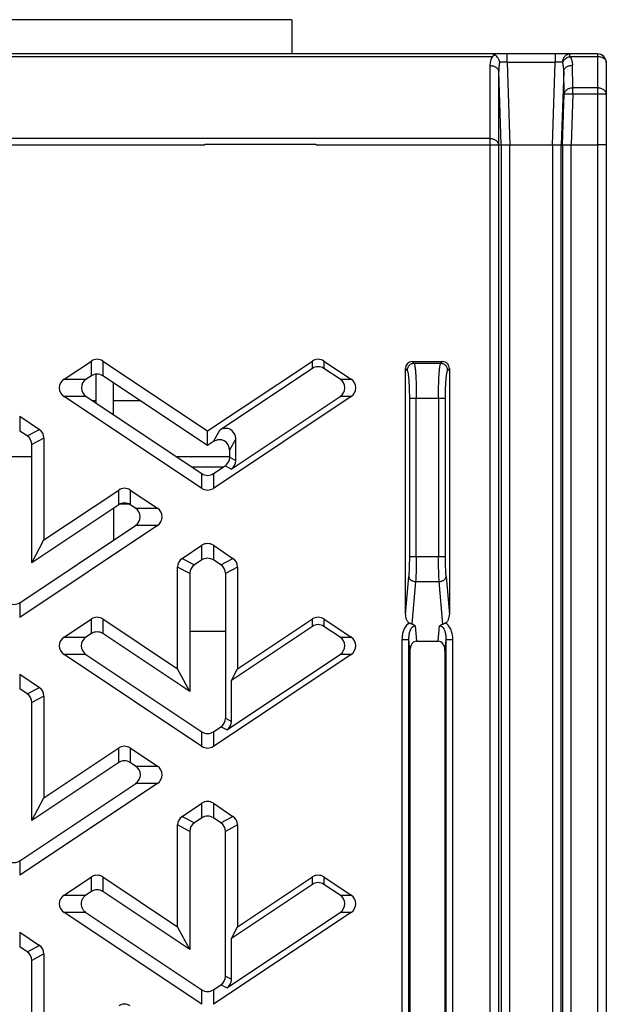
# Model space of a CAD drawing. Units: inches. Extents: x 986 to 1646, y 144 to 611.
# Drawn here: x 1525 to 1542, y 281 to 309 of the extents above; entities that cross this region are included whole.
import ezdxf

# ---------------------------------------------------------------- set-up
doc = ezdxf.new("R2010")
doc.units = ezdxf.units.IN
doc.header["$LTSCALE"] = 0.64311
doc.header["$MEASUREMENT"] = 0
doc.layers.get('0').update_dxf_attribs({"linetype": 'CONTINUOUS'})

msp = doc.modelspace()

# ---------------------------------------------------------------- linework, layer by layer
at = {"color": 7, "linetype": 'Continuous'}
for p, q in [((1532.672, 309.403), (1524.422, 309.403)), ((1532.672, 309.403), (1532.672, 308.426)), ((1541.422, 308.426), (1514.005, 308.426)), ((1514.005, 308.353), (1538.414, 308.353)), ((1538.834, 308.185), (1538.834, 308.426)), ((1538.834, 308.185), (1540.213, 308.185)), ((1538.834, 308.185), (1538.913, 305.823)), ((1540.135, 305.823), (1540.213, 308.185)), ((1540.213, 308.426), (1540.213, 308.185)), ((1540.633, 308.353), (1540.633, 308.426)), ((1540.633, 308.353), (1541.422, 308.353)), ((1541.422, 308.426), (1541.422, 212.003)), ((1541.672, 308.176), (1541.672, 212.253)), ((1538.343, 308.091), (1538.343, 214.707)), ((1538.664, 305.823), (1538.593, 307.923)), ((1538.593, 233.253), (1538.593, 307.923)), ((1540.454, 307.932), (1540.385, 305.823)), ((1540.466, 307.282), (1540.454, 307.932)), ((1540.715, 307.451), (1540.704, 308.1)), ((1541.422, 307.451), (1540.715, 307.451)), ((1540.715, 307.282), (1540.715, 307.451)), ((1540.417, 305.823), (1540.466, 307.282)), ((1540.715, 307.282), (1540.667, 305.823)), ((1540.715, 307.282), (1541.422, 307.282)), ((1538.343, 306), (1511.022, 306)), ((1521.428, 305.823), (1530.184, 305.823)), ((1530.184, 305.843), (1533.368, 305.843)), ((1530.184, 305.843), (1530.184, 305.823)), ((1533.368, 305.823), (1533.368, 305.843)), ((1533.368, 305.823), (1538.664, 305.823)), ((1538.664, 305.823), (1538.664, 233.253)), ((1538.913, 305.823), (1540.135, 305.823)), ((1538.914, 214.707), (1538.914, 305.823)), ((1540.135, 305.823), (1540.135, 214.707)), ((1540.385, 305.823), (1541.422, 305.823)), ((1540.385, 233.253), (1540.385, 305.823)), ((1540.417, 305.823), (1540.417, 233.253)), ((1540.667, 214.707), (1540.667, 305.823)), ((1526.158, 299.118), (1526.94, 299.639)), ((1526.94, 299.217), (1526.94, 299.639)), ((1527.268, 299.639), (1530.266, 297.64)), ((1527.268, 299.639), (1527.268, 299.217)), ((1530.266, 297.64), (1533.264, 299.639)), ((1533.264, 299.427), (1530.611, 297.659)), ((1533.264, 299.427), (1533.264, 299.639)), ((1533.592, 299.639), (1534.374, 299.118)), ((1533.592, 299.639), (1533.592, 299.427)), ((1534.056, 299.118), (1533.592, 299.427)), ((1535.974, 299.372), (1535.923, 299.423)), ((1535.923, 292.388), (1535.923, 299.423)), ((1536.122, 299.623), (1536.986, 299.623)), ((1536.122, 299.623), (1536.174, 299.571)), ((1536.935, 299.571), (1536.174, 299.571)), ((1536.935, 299.571), (1536.986, 299.623)), ((1537.185, 299.423), (1537.134, 299.372)), ((1537.185, 299.423), (1537.185, 292.388)), ((1526.94, 299.217), (1526.79, 299.118)), ((1527.067, 299.267), (1527.067, 298.441)), ((1530.266, 297.22), (1527.268, 299.217)), ((1526.158, 299.118), (1526.79, 299.118)), ((1527.567, 299.018), (1527.567, 298.107)), ((1534.056, 299.118), (1534.374, 299.118)), ((1526.79, 298.625), (1526.158, 298.625)), ((1530.102, 295.996), (1526.158, 298.625)), ((1526.79, 298.625), (1530.102, 296.417)), ((1534.374, 298.625), (1530.43, 295.996)), ((1530.939, 296.548), (1534.056, 298.625)), ((1534.374, 298.625), (1534.056, 298.625)), ((1536.038, 298.575), (1537.07, 298.575)), ((1536.038, 298.575), (1536.038, 294.037)), ((1536.237, 294.037), (1536.237, 298.575)), ((1536.871, 298.575), (1536.871, 294.037)), ((1537.07, 294.037), (1537.07, 298.575)), ((1526.966, 298.508), (1527.067, 298.508)), ((1527.567, 298.508), (1528.332, 298.508)), ((1524.89, 298.057), (1525.452, 297.683)), ((1524.89, 298.057), (1524.89, 297.636)), ((1525.101, 297.495), (1524.89, 297.636)), ((1525.101, 297.495), (1525.452, 297.683)), ((1530.266, 297.22), (1530.266, 297.64)), ((1530.437, 297.334), (1530.611, 297.659)), ((1525.583, 297.436), (1525.233, 297.249)), ((1525.234, 293.87), (1525.233, 297.249)), ((1525.583, 297.436), (1525.583, 294.522)), ((1530.437, 297.334), (1530.266, 297.22)), ((1531.071, 297.412), (1530.897, 297.087)), ((1531.071, 296.794), (1531.071, 297.412)), ((1524.218, 296.908), (1525.233, 296.908)), ((1529.365, 296.908), (1530.897, 296.908)), ((1530.897, 297.087), (1530.897, 296.887)), ((1530.897, 296.887), (1531.071, 296.794)), ((1529.807, 296.613), (1530.725, 296.613)), ((1530.43, 296.417), (1530.765, 296.641)), ((1530.939, 296.548), (1530.765, 296.641)), ((1530.102, 295.996), (1530.102, 296.417)), ((1530.43, 296.417), (1530.43, 295.996)), ((1525.583, 294.522), (1527.724, 295.949)), ((1527.724, 295.529), (1527.724, 295.949)), ((1528.052, 295.949), (1528.834, 295.428)), ((1528.052, 295.949), (1528.052, 295.529)), ((1527.724, 295.529), (1525.234, 293.87)), ((1528.004, 295.548), (1527.771, 295.548)), ((1528.203, 295.428), (1528.052, 295.529)), ((1527.572, 295.428), (1527.572, 294.514)), ((1528.203, 295.428), (1528.834, 295.428)), ((1524.89, 292.726), (1528.204, 294.935)), ((1528.834, 294.935), (1524.89, 292.306)), ((1528.834, 294.935), (1528.204, 294.935)), ((1525.234, 293.87), (1525.583, 294.522)), ((1529.54, 293.993), (1530.102, 294.367)), ((1530.102, 293.947), (1530.102, 294.367)), ((1530.43, 294.367), (1530.992, 293.993)), ((1530.43, 294.367), (1530.43, 293.947)), ((1529.54, 293.993), (1529.889, 293.806)), ((1530.102, 293.947), (1529.889, 293.806)), ((1530.642, 293.806), (1530.43, 293.947)), ((1530.642, 293.806), (1530.992, 293.993)), ((1537.07, 294.037), (1536.038, 294.037)), ((1529.757, 293.56), (1529.408, 293.746)), ((1529.408, 290.832), (1529.408, 293.746)), ((1529.757, 293.56), (1529.756, 290.182)), ((1531.123, 293.746), (1530.774, 293.56)), ((1530.774, 293.56), (1530.776, 289.423)), ((1531.123, 293.746), (1531.123, 290.832)), ((1535.923, 292.388), (1536.018, 293.471)), ((1536.217, 293.33), (1536.11, 292.108)), ((1536.217, 293.33), (1536.891, 293.33)), ((1536.998, 292.108), (1536.891, 293.33)), ((1537.091, 293.471), (1537.185, 292.388)), ((1524.89, 292.726), (1524.89, 292.306)), ((1526.158, 291.738), (1526.94, 292.259)), ((1526.94, 291.84), (1526.94, 292.259)), ((1527.268, 292.259), (1529.408, 290.832)), ((1527.268, 292.259), (1527.268, 291.84)), ((1531.123, 290.832), (1533.264, 292.259)), ((1533.264, 292.047), (1533.264, 292.259)), ((1533.592, 292.259), (1534.374, 291.738)), ((1533.592, 292.259), (1533.592, 292.047)), ((1526.94, 291.84), (1526.786, 291.738)), ((1529.756, 290.182), (1527.268, 291.84)), ((1530.775, 291.898), (1529.757, 291.898)), ((1533.264, 292.047), (1530.947, 290.503)), ((1534.056, 291.738), (1533.592, 292.047)), ((1536.204, 292.064), (1536.243, 291.623)), ((1536.866, 291.623), (1536.904, 292.064)), ((1526.158, 291.738), (1526.786, 291.738)), ((1534.056, 291.738), (1534.374, 291.738)), ((1535.827, 291.675), (1536.026, 291.675)), ((1535.827, 291.675), (1535.827, 237.194)), ((1536.054, 291.357), (1536.026, 291.675)), ((1536.026, 237.194), (1536.026, 291.675)), ((1536.243, 291.623), (1536.866, 291.623)), ((1537.082, 291.675), (1537.054, 291.357)), ((1537.082, 291.675), (1537.281, 291.675)), ((1537.082, 291.675), (1537.082, 237.194)), ((1537.281, 237.194), (1537.281, 291.675)), ((1536.054, 291.357), (1536.054, 237.222)), ((1537.054, 291.357), (1537.054, 237.222)), ((1526.786, 291.245), (1526.158, 291.245)), ((1530.102, 288.616), (1526.158, 291.245)), ((1526.786, 291.245), (1530.102, 289.034)), ((1534.374, 291.245), (1530.43, 288.616)), ((1530.815, 289.085), (1534.056, 291.245)), ((1534.374, 291.245), (1534.056, 291.245)), ((1529.756, 290.182), (1529.408, 290.832)), ((1530.947, 290.503), (1531.123, 290.832)), ((1524.89, 290.677), (1525.452, 290.303)), ((1524.89, 290.677), (1524.89, 290.259)), ((1530.947, 289.331), (1530.947, 290.503)), ((1525.104, 290.116), (1524.89, 290.259)), ((1525.104, 290.116), (1525.452, 290.303)), ((1525.583, 290.056), (1525.235, 289.87)), ((1525.236, 286.494), (1525.235, 289.87)), ((1525.583, 290.056), (1525.583, 287.142)), ((1530.776, 289.423), (1530.947, 289.331)), ((1530.102, 288.616), (1530.102, 289.034)), ((1530.43, 289.034), (1530.644, 289.177)), ((1530.43, 289.034), (1530.43, 288.616)), ((1530.815, 289.085), (1530.644, 289.177)), ((1525.583, 287.142), (1527.724, 288.569)), ((1527.724, 288.151), (1527.724, 288.569)), ((1528.052, 288.569), (1528.834, 288.048)), ((1528.052, 288.569), (1528.052, 288.151)), ((1527.724, 288.151), (1525.236, 286.494)), ((1528.207, 288.048), (1528.052, 288.151)), ((1528.207, 288.048), (1528.834, 288.048)), ((1524.89, 285.343), (1528.208, 287.555)), ((1528.834, 287.555), (1524.89, 284.926)), ((1528.834, 287.555), (1528.208, 287.555)), ((1525.236, 286.494), (1525.583, 287.142)), ((1529.54, 286.613), (1530.102, 286.987)), ((1530.102, 286.57), (1530.102, 286.987)), ((1530.43, 286.987), (1530.992, 286.613)), ((1530.43, 286.987), (1530.43, 286.57)), ((1529.54, 286.613), (1529.887, 286.427)), ((1530.102, 286.57), (1529.887, 286.427)), ((1530.645, 286.427), (1530.43, 286.57)), ((1530.645, 286.427), (1530.992, 286.613)), ((1529.755, 286.181), (1529.408, 286.366)), ((1529.408, 283.452), (1529.408, 286.366)), ((1529.755, 286.181), (1529.754, 282.806)), ((1531.123, 286.366), (1530.777, 286.181)), ((1530.778, 282.042), (1530.777, 286.181)), ((1531.123, 286.366), (1531.123, 283.452)), ((1524.89, 285.343), (1524.89, 284.926)), ((1526.158, 284.358), (1526.94, 284.879)), ((1526.94, 284.463), (1526.94, 284.879)), ((1527.268, 284.879), (1529.408, 283.452)), ((1527.268, 284.879), (1527.268, 284.463)), ((1531.123, 283.452), (1533.264, 284.879)), ((1533.264, 284.667), (1533.264, 284.879)), ((1533.592, 284.879), (1534.374, 284.358)), ((1533.592, 284.879), (1533.592, 284.667)), ((1533.264, 284.667), (1530.947, 283.123)), ((1534.056, 284.358), (1533.592, 284.667)), ((1526.158, 284.358), (1526.782, 284.358)), ((1526.94, 284.463), (1526.782, 284.358)), ((1529.754, 282.806), (1527.268, 284.463)), ((1534.056, 284.358), (1534.374, 284.358)), ((1526.782, 283.865), (1526.158, 283.865)), ((1530.102, 281.236), (1526.158, 283.865)), ((1526.782, 283.865), (1530.102, 281.651)), ((1534.374, 283.865), (1530.43, 281.236)), ((1530.815, 281.705), (1534.056, 283.865)), ((1534.374, 283.865), (1534.056, 283.865)), ((1529.754, 282.806), (1529.408, 283.452)), ((1530.947, 283.123), (1531.123, 283.452)), ((1524.89, 283.297), (1525.452, 282.923)), ((1524.89, 283.297), (1524.89, 282.881)), ((1530.947, 281.951), (1530.947, 283.123)), ((1525.106, 282.738), (1524.89, 282.881)), ((1525.106, 282.738), (1525.452, 282.923)), ((1525.583, 282.676), (1525.238, 282.491)), ((1525.583, 282.676), (1525.583, 279.762)), ((1525.239, 279.118), (1525.238, 282.491)), ((1530.778, 282.042), (1530.947, 281.951)), ((1530.43, 281.651), (1530.646, 281.796)), ((1530.815, 281.705), (1530.646, 281.796)), ((1530.102, 281.236), (1530.102, 281.651)), ((1530.43, 281.651), (1530.43, 281.236))]:
    msp.add_line(p, q, dxfattribs=at)
for centre, radius, start, end in [((1538.716, 307.714), 0.707, 112.9035, 115.271), ((1538.721, 307.702), 0.72, 108.1589, 112.8944), ((1541.422, 308.176), 0.25, 0, 90)]:
    msp.add_arc(centre, radius, start, end, dxfattribs=at)
for centre, major_axis, ratio, start_param, end_param in [((1527.104, 299.382), (0, -0.307), 0.978274, 8.846871, 10.002685), ((1533.428, 299.382), (0, -0.307), 0.978274, 8.846871, 10.002685), ((1533.428, 299.17), (0, -0.307), 0.978274, 2.563686, 3.7195), ((1536.124, 299.422), (-0.142, 0.142), 0.992433, -0.7816, 0.7816), ((1536.985, 299.422), (0.142, 0.142), 0.992433, -0.7816, 0.7816), ((1527.104, 298.96), (0, -0.307), 0.978636, -3.7195, -2.563686), ((1526.339, 298.872), (0.315, 0), 0.953009, 8.464397, 10.385159), ((1526.971, 298.872), (-0.315, -0.002), 0.953006, -0.966142, 0.95462), ((1533.875, 298.872), (-0.315, 0), 0.953009, 8.464397, 10.385159), ((1534.193, 298.872), (-0.315, 0), 0.953009, 8.464397, 10.385159), ((1530.766, 297.395), (-0.151, -0.283), 0.936733, -4.193317, -2.089869), ((1524.928, 297.244), (-0.271, -0.142), 0.980742, 2.66622, 3.632788), ((1525.278, 297.432), (-0.27, -0.145), 0.980582, 2.658308, 3.624877), ((1530.592, 297.07), (-0.152, -0.282), 0.937271, -4.190944, -2.087497), ((1530.592, 296.892), (-0.269, 0.147), 0.980419, 2.66609, 3.632659), ((1530.766, 296.799), (0.27, -0.145), 0.980582, -0.483284, 0.483284), ((1530.266, 296.674), (0, -0.307), 0.977913, -0.577907, 0.577907), ((1527.888, 295.692), (0, -0.307), 0.978274, -3.7195, -2.563686), ((1530.266, 296.254), (0, 0.307), 0.978274, 8.846871, 10.002685), ((1527.888, 295.272), (0, -0.307), 0.978636, -3.7195, -2.563686), ((1528.023, 295.182), (-0.315, 0.002), 0.953006, 2.186972, 4.107735), ((1528.653, 295.182), (-0.315, 0), 0.953009, 2.181211, 4.101974), ((1530.266, 294.11), (0, -0.307), 0.978274, 8.846871, 10.002685), ((1529.713, 293.742), (0.27, -0.145), 0.980582, 8.941494, 9.908062), ((1530.063, 293.555), (-0.271, 0.142), 0.980742, -0.491196, 0.475373), ((1530.266, 293.69), (0, -0.307), 0.978636, -3.7195, -2.563686), ((1530.469, 293.555), (-0.271, -0.142), 0.980742, 2.66622, 3.632788), ((1530.818, 293.742), (-0.27, -0.145), 0.980582, 8.941494, 9.908062), ((1524.726, 292.983), (0, -0.307), 0.977913, -0.577907, 0.577907), ((1527.104, 292.002), (0, -0.307), 0.978274, 8.846871, 10.002685), ((1533.428, 292.002), (0, -0.307), 0.978274, 8.846871, 10.002685), ((1533.428, 291.79), (0, -0.307), 0.978274, 2.563686, 3.7195), ((1527.104, 291.583), (0, -0.307), 0.978636, -3.7195, -2.563686), ((1526.339, 291.492), (0.315, 0), 0.953009, 8.464397, 10.385159), ((1526.967, 291.492), (-0.315, -0.002), 0.953006, -0.966142, 0.95462), ((1533.875, 291.492), (-0.315, 0), 0.953009, 8.464397, 10.385159), ((1534.193, 291.492), (-0.315, 0), 0.953009, 8.464397, 10.385159), ((1536.255, 291.34), (0.025, -0.282), 0.705758, -3.20326, -1.694131), ((1536.853, 291.34), (-0.025, -0.282), 0.705758, -4.589054, -3.079925), ((1525.278, 290.052), (-0.27, -0.145), 0.980582, 2.658308, 3.624877), ((1524.93, 289.865), (-0.271, -0.142), 0.980742, 2.66622, 3.632788), ((1530.47, 289.428), (-0.269, 0.147), 0.980419, 2.66609, 3.632659), ((1530.642, 289.336), (0.27, -0.145), 0.980582, -0.483284, 0.483284), ((1530.266, 289.292), (0, -0.307), 0.977913, -0.577907, 0.577907), ((1527.888, 288.312), (0, -0.307), 0.978274, -3.7195, -2.563686), ((1530.266, 288.874), (0, 0.307), 0.978274, 8.846871, 10.002685), ((1527.888, 287.894), (0, -0.307), 0.978636, -3.7195, -2.563686), ((1528.027, 287.802), (-0.315, 0.002), 0.953006, 2.186972, 4.107735), ((1528.653, 287.802), (-0.315, 0), 0.953009, 2.181211, 4.101974), ((1530.266, 286.73), (0, -0.307), 0.978274, 2.563686, 3.7195), ((1529.713, 286.362), (0.27, -0.145), 0.980582, 2.658308, 3.624877), ((1530.266, 286.313), (0, -0.307), 0.978636, -3.7195, -2.563686), ((1530.818, 286.362), (-0.27, -0.145), 0.980582, 2.658308, 3.624877), ((1530.06, 286.176), (-0.271, 0.142), 0.980742, -0.491196, 0.475373), ((1530.471, 286.176), (-0.271, -0.142), 0.980742, 2.66622, 3.632788), ((1524.726, 285.6), (0, -0.307), 0.977913, -0.577907, 0.577907), ((1527.104, 284.622), (0, -0.307), 0.978274, 2.563686, 3.7195), ((1533.428, 284.622), (0, -0.307), 0.978274, 8.846871, 10.002685), ((1527.104, 284.206), (0, -0.307), 0.978636, -3.7195, -2.563686), ((1533.428, 284.41), (0, -0.307), 0.978274, 2.563686, 3.7195), ((1526.339, 284.112), (0.315, 0), 0.953009, 2.181211, 4.101974), ((1533.875, 284.112), (-0.315, 0), 0.953009, 2.181211, 4.101974), ((1534.193, 284.112), (-0.315, 0), 0.953009, 8.464397, 10.385159), ((1525.278, 282.672), (-0.27, -0.145), 0.980582, 2.658308, 3.624877), ((1524.933, 282.487), (-0.271, -0.142), 0.980742, 2.66622, 3.632788), ((1530.473, 282.047), (-0.269, 0.147), 0.980419, 2.66609, 3.632659), ((1530.642, 281.956), (0.27, -0.145), 0.980582, -0.483284, 0.483284), ((1530.266, 281.909), (0, -0.307), 0.977913, -0.577907, 0.577907), ((1527.888, 280.932), (0, -0.307), 0.978274, -3.7195, -2.563686)]:
    msp.add_ellipse(centre, major_axis=major_axis, ratio=ratio, start_param=start_param, end_param=end_param, dxfattribs=at)
for points, knots in [([(1538.414, 308.353), (1538.402, 308.333), (1538.386, 308.301), (1538.37, 308.258), (1538.36, 308.225), (1538.353, 308.192), (1538.346, 308.147), (1538.343, 308.113), (1538.343, 308.091)], [0, 0, 0, 0, 0.257503, 0.383703, 0.50854, 0.632311, 0.755318, 1, 1, 1, 1]), ([(1538.414, 308.426), (1538.423, 308.426), (1538.444, 308.422), (1538.462, 308.413), (1538.471, 308.407)], [0, 0, 0, 0, 0.469117, 1, 1, 1, 1]), ([(1538.471, 308.407), (1538.473, 308.405), (1538.482, 308.399), (1538.49, 308.392), (1538.496, 308.386)], [0, 0, 0, 0, 0.238498, 1, 1, 1, 1]), ([(1538.624, 308.188), (1538.62, 308.208), (1538.611, 308.237), (1538.594, 308.273), (1538.574, 308.308), (1538.543, 308.348), (1538.513, 308.375), (1538.496, 308.386)], [0, 0, 0, 0, 0.248015, 0.3738, 0.500102, 0.752165, 1, 1, 1, 1]), ([(1538.624, 308.188), (1538.618, 308.168), (1538.609, 308.126), (1538.595, 308.038), (1538.592, 307.969), (1538.593, 307.923)], [0, 0, 0, 0, 0.234782, 0.481772, 1, 1, 1, 1]), ([(1538.834, 308.185), (1538.813, 308.186), (1538.773, 308.187), (1538.717, 308.188), (1538.667, 308.189), (1538.637, 308.189), (1538.624, 308.188)], [0, 0, 0, 0, 0.29364, 0.569486, 0.80992, 1, 1, 1, 1]), ([(1540.423, 308.188), (1540.41, 308.188), (1540.38, 308.189), (1540.331, 308.188), (1540.274, 308.187), (1540.234, 308.186), (1540.213, 308.185)], [0, 0, 0, 0, 0.190079, 0.430511, 0.706356, 1, 1, 1, 1]), ([(1540.423, 308.188), (1540.424, 308.199), (1540.426, 308.222), (1540.433, 308.256), (1540.445, 308.289), (1540.461, 308.321), (1540.481, 308.351), (1540.505, 308.376), (1540.532, 308.396), (1540.551, 308.407), (1540.561, 308.411)], [0, 0, 0, 0, 0.121765, 0.247998, 0.377, 0.507058, 0.635908, 0.761718, 0.883426, 1, 1, 1, 1]), ([(1540.423, 308.188), (1540.427, 308.196), (1540.436, 308.211), (1540.452, 308.233), (1540.471, 308.255), (1540.492, 308.276), (1540.516, 308.295), (1540.542, 308.312), (1540.568, 308.327), (1540.587, 308.336), (1540.596, 308.34)], [0, 0, 0, 0, 0.108782, 0.225496, 0.348526, 0.476215, 0.606974, 0.739187, 0.870906, 1, 1, 1, 1]), ([(1540.454, 307.932), (1540.455, 307.976), (1540.451, 308.043), (1540.438, 308.128), (1540.429, 308.169), (1540.423, 308.188)], [0, 0, 0, 0, 0.517945, 0.764973, 1, 1, 1, 1]), ([(1540.561, 308.411), (1540.573, 308.416), (1540.596, 308.424), (1540.621, 308.426), (1540.633, 308.426)], [0, 0, 0, 0, 0.515908, 1, 1, 1, 1]), ([(1540.596, 308.34), (1540.599, 308.341), (1540.611, 308.346), (1540.624, 308.35), (1540.633, 308.353)], [0, 0, 0, 0, 0.256384, 1, 1, 1, 1]), ([(1540.633, 308.353), (1540.656, 308.314), (1540.691, 308.232), (1540.703, 308.143), (1540.704, 308.1)], [0, 0, 0, 0, 0.508441, 1, 1, 1, 1]), ([(1541.422, 308.353), (1541.438, 308.353), (1541.471, 308.351), (1541.502, 308.344), (1541.517, 308.34)], [0, 0, 0, 0, 0.503721, 1, 1, 1, 1]), ([(1541.517, 308.34), (1541.539, 308.334), (1541.571, 308.321), (1541.607, 308.296), (1541.63, 308.276), (1541.649, 308.253), (1541.662, 308.228), (1541.67, 308.203), (1541.672, 308.185), (1541.672, 308.176)], [0, 0, 0, 0, 0.284469, 0.418022, 0.545037, 0.665745, 0.780917, 0.891831, 1, 1, 1, 1]), ([(1538.343, 308.091), (1538.358, 308.091), (1538.388, 308.089), (1538.433, 308.08), (1538.476, 308.065), (1538.516, 308.044), (1538.548, 308.017), (1538.573, 307.987), (1538.588, 307.955), (1538.592, 307.933), (1538.593, 307.923)], [0, 0, 0, 0, 0.135195, 0.275406, 0.416279, 0.552649, 0.680343, 0.797406, 0.9033, 1, 1, 1, 1]), ([(1540.454, 307.932), (1540.455, 307.942), (1540.46, 307.964), (1540.476, 307.996), (1540.5, 308.025), (1540.533, 308.052), (1540.572, 308.073), (1540.615, 308.088), (1540.659, 308.097), (1540.689, 308.1), (1540.704, 308.1)], [0, 0, 0, 0, 0.096726, 0.202861, 0.320228, 0.44814, 0.584538, 0.725244, 0.865159, 1, 1, 1, 1]), ([(1540.715, 307.451), (1540.7, 307.45), (1540.669, 307.448), (1540.623, 307.438), (1540.581, 307.423), (1540.544, 307.402), (1540.513, 307.377), (1540.488, 307.348), (1540.472, 307.316), (1540.467, 307.294), (1540.466, 307.282)], [0, 0, 0, 0, 0.143421, 0.285021, 0.42176, 0.551865, 0.674306, 0.789028, 0.896998, 1, 1, 1, 1]), ([(1541.672, 307.274), (1541.672, 307.285), (1541.669, 307.309), (1541.654, 307.343), (1541.63, 307.374), (1541.599, 307.4), (1541.561, 307.422), (1541.518, 307.438), (1541.471, 307.448), (1541.438, 307.451), (1541.422, 307.451)], [0, 0, 0, 0, 0.103089, 0.21031, 0.324024, 0.445696, 0.575564, 0.712693, 0.855265, 1, 1, 1, 1]), ([(1540.466, 307.282), (1540.466, 307.283), (1540.467, 307.283), (1540.468, 307.283), (1540.47, 307.284), (1540.474, 307.284), (1540.48, 307.285), (1540.489, 307.285), (1540.5, 307.285), (1540.513, 307.286), (1540.528, 307.286), (1540.55, 307.286), (1540.582, 307.286), (1540.624, 307.285), (1540.669, 307.284), (1540.7, 307.283), (1540.715, 307.282)], [0, 0, 0, 0, 0.003961, 0.010044, 0.018291, 0.028703, 0.055956, 0.091645, 0.135527, 0.187155, 0.246025, 0.311632, 0.460799, 0.629438, 0.81168, 1, 1, 1, 1]), ([(1541.422, 307.282), (1541.438, 307.282), (1541.47, 307.282), (1541.517, 307.282), (1541.553, 307.281), (1541.58, 307.281), (1541.598, 307.28), (1541.615, 307.279), (1541.629, 307.279), (1541.642, 307.278), (1541.652, 307.277), (1541.661, 307.276), (1541.666, 307.276), (1541.669, 307.275), (1541.671, 307.275), (1541.672, 307.274), (1541.672, 307.274), (1541.672, 307.274)], [0, 0, 0, 0, 0.194196, 0.381702, 0.554232, 0.632853, 0.705383, 0.77112, 0.829494, 0.87996, 0.921979, 0.955094, 0.979099, 0.987652, 0.993904, 0.997911, 1, 1, 1, 1]), ([(1538.593, 305.825), (1538.592, 305.837), (1538.587, 305.86), (1538.571, 305.892), (1538.547, 305.922), (1538.515, 305.947), (1538.485, 305.965), (1538.458, 305.976), (1538.436, 305.984), (1538.413, 305.99), (1538.39, 305.994), (1538.367, 305.997), (1538.351, 305.999), (1538.343, 305.999)], [0, 0, 0, 0, 0.103041, 0.210845, 0.325318, 0.447816, 0.578047, 0.645757, 0.714888, 0.785179, 0.856354, 0.928144, 1, 1, 1, 1]), ([(1538.664, 305.823), (1538.666, 305.823), (1538.673, 305.823), (1538.688, 305.823), (1538.711, 305.823), (1538.756, 305.823), (1538.824, 305.823), (1538.882, 305.823), (1538.913, 305.823)], [0, 0, 0, 0, 0.025059, 0.085857, 0.180366, 0.304852, 0.62513, 1, 1, 1, 1]), ([(1540.135, 305.823), (1540.166, 305.823), (1540.223, 305.823), (1540.291, 305.823), (1540.336, 305.823), (1540.359, 305.823), (1540.375, 305.823), (1540.382, 305.823), (1540.385, 305.823)], [0, 0, 0, 0, 0.371073, 0.689327, 0.813918, 0.909414, 0.972131, 1, 1, 1, 1]), ([(1541.672, 305.819), (1541.672, 305.819), (1541.672, 305.819), (1541.672, 305.819), (1541.671, 305.819), (1541.669, 305.819), (1541.667, 305.819), (1541.665, 305.82), (1541.661, 305.82), (1541.657, 305.82), (1541.651, 305.82), (1541.642, 305.821), (1541.629, 305.821), (1541.615, 305.821), (1541.598, 305.822), (1541.58, 305.822), (1541.561, 305.822), (1541.54, 305.822), (1541.51, 305.823), (1541.47, 305.823), (1541.438, 305.823), (1541.422, 305.823)], [0, 0, 0, 0, 0.000523, 0.001528, 0.005256, 0.011337, 0.019769, 0.030539, 0.043626, 0.059009, 0.076668, 0.118662, 0.169133, 0.227541, 0.293347, 0.365976, 0.444719, 0.52883, 0.617563, 0.805438, 1, 1, 1, 1]), ([(1536.174, 299.571), (1536.161, 299.571), (1536.136, 299.568), (1536.087, 299.553), (1536.029, 299.517), (1535.993, 299.459), (1535.977, 299.409), (1535.974, 299.384), (1535.974, 299.372)], [0, 0, 0, 0, 0.117722, 0.242808, 0.5, 0.757192, 0.882278, 1, 1, 1, 1]), ([(1536.174, 299.571), (1536.175, 299.57), (1536.177, 299.566), (1536.18, 299.558), (1536.183, 299.549), (1536.188, 299.532), (1536.193, 299.506), (1536.199, 299.47), (1536.204, 299.425), (1536.21, 299.373), (1536.215, 299.314), (1536.219, 299.249), (1536.223, 299.178), (1536.228, 299.074), (1536.233, 298.934), (1536.237, 298.757), (1536.237, 298.636), (1536.237, 298.575)], [0, 0, 0, 0, 0.006051, 0.013959, 0.023812, 0.035643, 0.065253, 0.10272, 0.147763, 0.200018, 0.259101, 0.324517, 0.395682, 0.472007, 0.637576, 0.815779, 1, 1, 1, 1]), ([(1536.871, 298.575), (1536.871, 298.636), (1536.872, 298.757), (1536.875, 298.934), (1536.88, 299.074), (1536.885, 299.178), (1536.889, 299.249), (1536.894, 299.314), (1536.899, 299.373), (1536.904, 299.425), (1536.909, 299.47), (1536.915, 299.506), (1536.92, 299.532), (1536.925, 299.549), (1536.928, 299.558), (1536.931, 299.566), (1536.933, 299.57), (1536.935, 299.571)], [0, 0, 0, 0, 0.184222, 0.362425, 0.527993, 0.604318, 0.675483, 0.740899, 0.799982, 0.852237, 0.89728, 0.934747, 0.964357, 0.976188, 0.986041, 0.993949, 1, 1, 1, 1]), ([(1537.134, 299.372), (1537.134, 299.384), (1537.131, 299.409), (1537.116, 299.459), (1537.079, 299.517), (1537.022, 299.553), (1536.972, 299.568), (1536.947, 299.571), (1536.935, 299.571)], [0, 0, 0, 0, 0.117722, 0.242808, 0.5, 0.757192, 0.882278, 1, 1, 1, 1]), ([(1535.974, 299.372), (1535.975, 299.371), (1535.978, 299.367), (1535.981, 299.361), (1535.984, 299.354), (1535.989, 299.341), (1535.994, 299.32), (1536, 299.291), (1536.005, 299.255), (1536.01, 299.214), (1536.015, 299.166), (1536.022, 299.094), (1536.028, 298.993), (1536.034, 298.862), (1536.037, 298.721), (1536.038, 298.624), (1536.038, 298.575)], [0, 0, 0, 0, 0.006637, 0.014944, 0.025041, 0.036999, 0.066667, 0.104153, 0.149242, 0.201528, 0.260581, 0.325896, 0.473075, 0.638304, 0.816149, 1, 1, 1, 1]), ([(1537.07, 298.575), (1537.07, 298.624), (1537.071, 298.721), (1537.074, 298.862), (1537.08, 298.993), (1537.087, 299.094), (1537.093, 299.166), (1537.098, 299.214), (1537.103, 299.255), (1537.109, 299.291), (1537.114, 299.32), (1537.12, 299.341), (1537.124, 299.354), (1537.127, 299.361), (1537.13, 299.367), (1537.133, 299.371), (1537.134, 299.372)], [0, 0, 0, 0, 0.183852, 0.361698, 0.526927, 0.674104, 0.73942, 0.798473, 0.850762, 0.895851, 0.933333, 0.962993, 0.97495, 0.985047, 0.993356, 1, 1, 1, 1]), ([(1536.038, 294.037), (1536.038, 293.985), (1536.037, 293.883), (1536.033, 293.734), (1536.027, 293.598), (1536.021, 293.511), (1536.018, 293.471)], [0, 0, 0, 0, 0.275738, 0.541113, 0.785484, 1, 1, 1, 1]), ([(1536.237, 294.037), (1536.237, 293.972), (1536.237, 293.844), (1536.233, 293.659), (1536.226, 293.488), (1536.22, 293.38), (1536.217, 293.33)], [0, 0, 0, 0, 0.27619, 0.540658, 0.784793, 1, 1, 1, 1]), ([(1536.891, 293.33), (1536.888, 293.38), (1536.882, 293.488), (1536.876, 293.659), (1536.872, 293.844), (1536.871, 293.972), (1536.871, 294.037)], [0, 0, 0, 0, 0.215207, 0.459342, 0.72381, 1, 1, 1, 1]), ([(1537.091, 293.471), (1537.087, 293.511), (1537.081, 293.598), (1537.075, 293.734), (1537.071, 293.883), (1537.07, 293.985), (1537.07, 294.037)], [0, 0, 0, 0, 0.214516, 0.458887, 0.724262, 1, 1, 1, 1]), ([(1536.018, 293.471), (1536.018, 293.463), (1536.023, 293.445), (1536.035, 293.419), (1536.055, 293.395), (1536.08, 293.373), (1536.111, 293.355), (1536.145, 293.342), (1536.181, 293.333), (1536.205, 293.33), (1536.217, 293.33)], [0, 0, 0, 0, 0.097229, 0.205033, 0.322646, 0.44932, 0.584511, 0.725015, 0.865517, 1, 1, 1, 1]), ([(1536.891, 293.33), (1536.903, 293.33), (1536.927, 293.333), (1536.963, 293.342), (1536.997, 293.355), (1537.028, 293.373), (1537.054, 293.395), (1537.073, 293.419), (1537.086, 293.445), (1537.09, 293.463), (1537.091, 293.471)], [0, 0, 0, 0, 0.134483, 0.274985, 0.415489, 0.55068, 0.677354, 0.794967, 0.902771, 1, 1, 1, 1]), ([(1535.923, 292.388), (1535.923, 292.365), (1535.927, 292.32), (1535.942, 292.264), (1535.962, 292.223), (1535.98, 292.194), (1536.003, 292.168), (1536.02, 292.154), (1536.03, 292.148)], [0, 0, 0, 0, 0.249927, 0.499761, 0.624853, 0.749887, 0.875008, 1, 1, 1, 1]), ([(1537.078, 292.148), (1537.088, 292.154), (1537.106, 292.168), (1537.128, 292.194), (1537.147, 292.223), (1537.166, 292.264), (1537.181, 292.32), (1537.185, 292.365), (1537.185, 292.388)], [0, 0, 0, 0, 0.124993, 0.25011, 0.375148, 0.500239, 0.750073, 1, 1, 1, 1]), ([(1536.03, 292.148), (1535.995, 292.121), (1535.947, 292.072), (1535.9, 291.997), (1535.873, 291.936), (1535.852, 291.873), (1535.838, 291.807), (1535.83, 291.741), (1535.828, 291.697), (1535.827, 291.675)], [0, 0, 0, 0, 0.24964, 0.37493, 0.500041, 0.625105, 0.750038, 0.875071, 1, 1, 1, 1]), ([(1536.11, 292.108), (1536.103, 292.11), (1536.093, 292.113), (1536.081, 292.119), (1536.071, 292.124), (1536.062, 292.129), (1536.049, 292.136), (1536.04, 292.141), (1536.034, 292.145)], [0, 0, 0, 0, 0.245439, 0.369311, 0.494111, 0.619711, 0.746004, 1, 1, 1, 1]), ([(1536.204, 292.064), (1536.197, 292.069), (1536.183, 292.078), (1536.164, 292.088), (1536.148, 292.095), (1536.132, 292.101), (1536.119, 292.105), (1536.11, 292.108)], [0, 0, 0, 0, 0.239361, 0.486187, 0.612173, 0.739979, 1, 1, 1, 1]), ([(1536.998, 292.108), (1536.99, 292.105), (1536.977, 292.101), (1536.96, 292.095), (1536.944, 292.088), (1536.925, 292.078), (1536.911, 292.069), (1536.904, 292.064)], [0, 0, 0, 0, 0.260045, 0.38787, 0.513881, 0.760698, 1, 1, 1, 1]), ([(1537.075, 292.145), (1537.068, 292.141), (1537.056, 292.134), (1537.04, 292.125), (1537.028, 292.119), (1537.015, 292.113), (1537.005, 292.11), (1536.998, 292.108)], [0, 0, 0, 0, 0.253977, 0.505707, 0.63044, 0.754343, 1, 1, 1, 1]), ([(1537.281, 291.675), (1537.28, 291.697), (1537.278, 291.741), (1537.27, 291.807), (1537.256, 291.873), (1537.236, 291.936), (1537.208, 291.997), (1537.161, 292.072), (1537.114, 292.121), (1537.078, 292.148)], [0, 0, 0, 0, 0.124924, 0.249953, 0.374889, 0.499963, 0.625073, 0.750353, 1, 1, 1, 1]), ([(1536.026, 291.675), (1536.026, 291.694), (1536.026, 291.732), (1536.03, 291.79), (1536.039, 291.847), (1536.05, 291.894), (1536.062, 291.93), (1536.073, 291.957), (1536.087, 291.983), (1536.1, 292.004), (1536.113, 292.019), (1536.123, 292.03), (1536.134, 292.04), (1536.144, 292.047), (1536.153, 292.052), (1536.162, 292.056), (1536.171, 292.059), (1536.181, 292.061), (1536.191, 292.063), (1536.199, 292.064), (1536.204, 292.064)], [0, 0, 0, 0, 0.123157, 0.246413, 0.369854, 0.493594, 0.555668, 0.6179, 0.680369, 0.743166, 0.774701, 0.80639, 0.838332, 0.870422, 0.886479, 0.902589, 0.935066, 0.951366, 0.967614, 1, 1, 1, 1]), ([(1536.904, 292.064), (1536.909, 292.064), (1536.917, 292.063), (1536.927, 292.061), (1536.937, 292.059), (1536.946, 292.056), (1536.956, 292.052), (1536.964, 292.047), (1536.974, 292.04), (1536.986, 292.03), (1536.996, 292.019), (1537.008, 292.004), (1537.021, 291.983), (1537.035, 291.957), (1537.046, 291.93), (1537.058, 291.894), (1537.07, 291.847), (1537.078, 291.79), (1537.082, 291.732), (1537.082, 291.694), (1537.082, 291.675)], [0, 0, 0, 0, 0.032385, 0.048634, 0.064934, 0.097411, 0.11352, 0.129576, 0.161668, 0.19361, 0.225299, 0.256834, 0.319629, 0.382099, 0.444332, 0.506406, 0.630146, 0.753587, 0.876841, 1, 1, 1, 1]), ([(1526.782, 284.358), (1526.762, 284.344), (1526.734, 284.32), (1526.702, 284.282), (1526.683, 284.251), (1526.667, 284.218), (1526.652, 284.171), (1526.647, 284.134), (1526.647, 284.11)], [0, 0, 0, 0, 0.249662, 0.374911, 0.500049, 0.62514, 0.750351, 1, 1, 1, 1]), ([(1526.647, 284.11), (1526.648, 284.086), (1526.654, 284.037), (1526.677, 283.981), (1526.703, 283.94), (1526.734, 283.903), (1526.762, 283.879), (1526.782, 283.865)], [0, 0, 0, 0, 0.249756, 0.499761, 0.624918, 0.750199, 1, 1, 1, 1])]:
    msp.add_open_spline(points, degree=3, knots=knots, dxfattribs=at)

doc.saveas('drawing.dxf')
